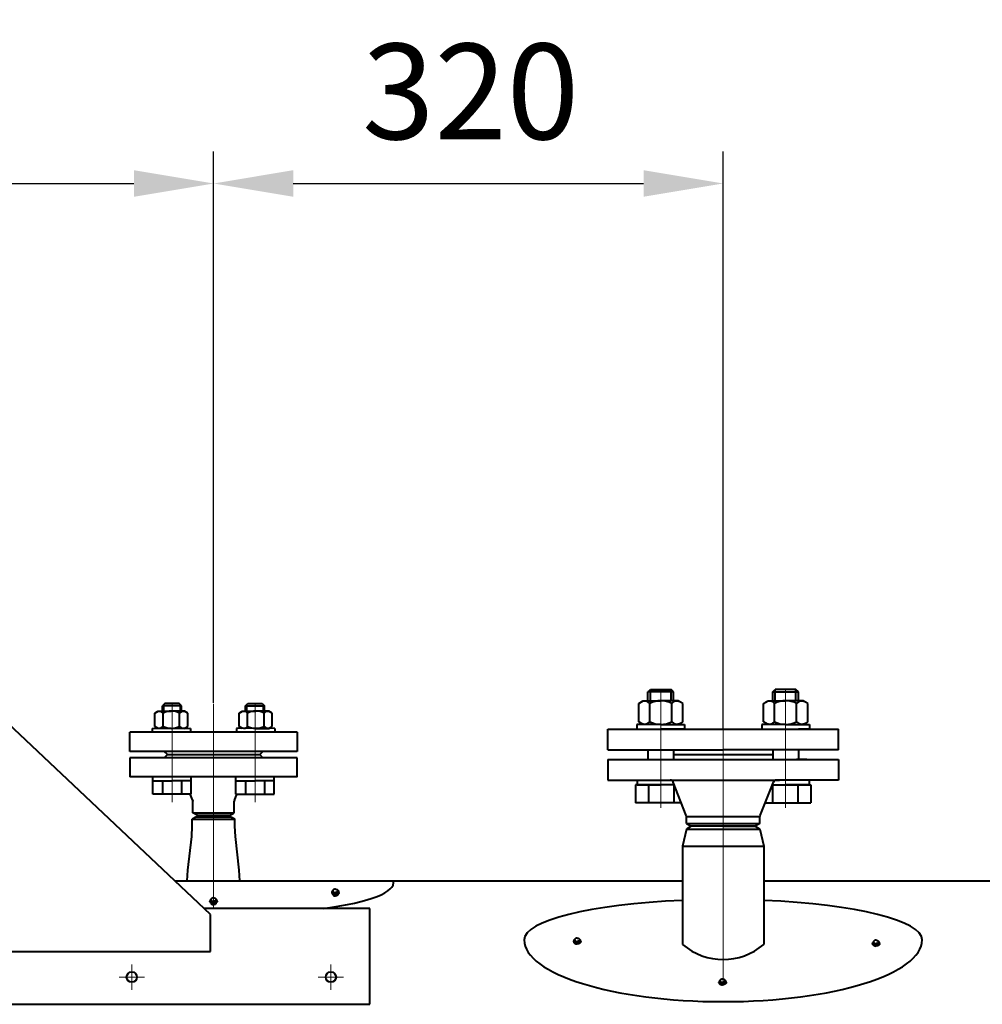
# Model space of a CAD drawing. Units: millimetres. Extents: x -24592 to -6772, y -17307 to -8907.
# Drawn here: x -18004 to -17400, y -9990 to -9372 of the extents above; entities that cross this region are included whole.
import ezdxf

# ---------------------------------------------------------------- set-up
doc = ezdxf.new("R2010")
doc.units = ezdxf.units.MM
doc.linetypes.add('CENTER', pattern=[50.8, 31.75, -6.35, 6.35, -6.35])
for name, color, linetype, lineweight in [('котел', 150, 'Continuous', 40), ('оси', 253, 'CENTER', 13), ('размеры', 253, 'Continuous', 13)]:
    doc.layers.add(name, color=color, linetype=linetype, lineweight=lineweight)
doc.styles.add('энтророс', font='geniso.shx', dxfattribs={"height": 60})
doc.dimstyles.new('20', dxfattribs={"dimtxt": 60, "dimasz": 50, "dimexe": 20, "dimexo": 0.625, "dimgap": 20, "dimtad": 1, "dimdec": 0, "dimtxsty": 'энтророс', "dimcen": 2.5, "dimadec": 0, "dimazin": 0, "dimtfac": 1, "dimtdec": 0, "dimtmove": 0, "dimatfit": 3, "dimfxl": 1, "dimarcsym": 0})

# ---------------------------------------------------------------- blocks, each defined once
blk = doc.blocks.new('*D35')
at = {"layer": 'Defpoints', "color": 0, "ltscale": 10, "transparency": 16777216}
for p in [(-17882.41, -9474.76), (-18332.4, -9749.12), (-17882.41, -9801.47)]:
    blk.add_point(p, dxfattribs=at)
at = {"layer": 'размеры', "color": 0, "lineweight": -2, "ltscale": 10, "transparency": 16777216}
for p, q in [((-18332.4, -9748.49), (-18332.4, -9454.76)), ((-17882.41, -9800.84), (-17882.41, -9454.76)), ((-18282.4, -9474.76), (-17932.41, -9474.76))]:
    blk.add_line(p, q, dxfattribs=at)
at = {"layer": 'размеры', "color": 0, "ltscale": 10, "transparency": 16777216}
for points in [[(-18282.4, -9466.42), (-18282.4, -9483.09), (-18332.4, -9474.76)], [(-17932.41, -9466.42), (-17932.41, -9483.09), (-17882.41, -9474.76)]]:
    blk.add_solid(points, dxfattribs=at)
at = {"layer": 'размеры', "color": 0, "ltscale": 10, "transparency": 16777216, "insert": (-18079.91, -9424.76), "char_height": 60, "attachment_point": 5, "style": 'энтророс'}
blk.add_mtext('450', dxfattribs=at)
blk = doc.blocks.new('*D36')
at = {"layer": 'Defpoints', "color": 0, "ltscale": 10, "transparency": 16777216}
for p in [(-17562.39, -9474.76), (-17882.41, -9664.85), (-17562.39, -9817.31)]:
    blk.add_point(p, dxfattribs=at)
at = {"layer": 'размеры', "color": 0, "lineweight": -2, "ltscale": 10, "transparency": 16777216}
for p, q in [((-17882.41, -9664.22), (-17882.41, -9454.76)), ((-17562.39, -9816.69), (-17562.39, -9454.76)), ((-17832.41, -9474.76), (-17612.39, -9474.76))]:
    blk.add_line(p, q, dxfattribs=at)
at = {"layer": 'размеры', "color": 0, "ltscale": 10, "transparency": 16777216}
for points in [[(-17832.41, -9466.42), (-17832.41, -9483.09), (-17882.41, -9474.76)], [(-17612.39, -9466.42), (-17612.39, -9483.09), (-17562.39, -9474.76)]]:
    blk.add_solid(points, dxfattribs=at)
at = {"layer": 'размеры', "color": 0, "ltscale": 10, "transparency": 16777216, "insert": (-17720.99, -9424.75), "char_height": 60, "attachment_point": 5, "style": 'энтророс'}
blk.add_mtext('320', dxfattribs=at)
blk = doc.blocks.new('*D39')
at = {"layer": 'Defpoints', "color": 0, "ltscale": 10, "transparency": 16777216}
for p in [(-17123.7, -9245.78), (-21951.09, -9796.75), (-17123.7, -9939.71)]:
    blk.add_point(p, dxfattribs=at)
at = {"layer": 'размеры', "color": 0, "lineweight": -2, "ltscale": 10, "transparency": 16777216}
for p, q in [((-21951.09, -9796.12), (-21951.09, -9225.78)), ((-17123.7, -9939.09), (-17123.7, -9225.78)), ((-21901.09, -9245.78), (-17173.7, -9245.78))]:
    blk.add_line(p, q, dxfattribs=at)
at = {"layer": 'размеры', "color": 0, "ltscale": 10, "transparency": 16777216}
for points in [[(-21901.09, -9237.45), (-21901.09, -9254.11), (-21951.09, -9245.78)], [(-17173.7, -9237.45), (-17173.7, -9254.11), (-17123.7, -9245.78)]]:
    blk.add_solid(points, dxfattribs=at)
at = {"layer": 'размеры', "color": 0, "ltscale": 10, "transparency": 16777216, "insert": (-19501.05, -9195.77), "char_height": 60, "attachment_point": 5, "style": 'энтророс'}
blk.add_mtext('4828', dxfattribs=at)

msp = doc.modelspace()

# ---------------------------------------------------------------- linework, layer by layer
at = {"layer": 'котел'}
for p, q in [((-17884.37404, -9933.72127), (-18035.70925, -9791.02221)), ((-17593.60396, -9793.87492), (-17609.59995, -9793.87895)), ((-17609.59594, -9793.87492), (-17608.09995, -9792.37244)), ((-17608.09995, -9792.37244), (-17595.09995, -9792.37244)), ((-17593.60396, -9793.87492), (-17595.09995, -9792.37244)), ((-17531.17237, -9793.87492), (-17529.67638, -9792.37244)), ((-17531.17237, -9793.87492), (-17515.17638, -9793.87895)), ((-17516.67638, -9792.37244), (-17529.67638, -9792.37244)), ((-17515.18039, -9793.87492), (-17516.67638, -9792.37244)), ((-17912.97534, -9801.20985), (-17914.47533, -9802.71234)), ((-17902.47533, -9802.71227), (-17914.47533, -9802.71234)), ((-17903.97133, -9801.2098), (-17912.97534, -9801.20985)), ((-17902.47533, -9802.71227), (-17903.97133, -9801.2098)), ((-17862.35916, -9802.71215), (-17860.86317, -9801.20967)), ((-17862.35916, -9802.71215), (-17850.35916, -9802.71214)), ((-17860.86317, -9801.20967), (-17851.85916, -9801.20966)), ((-17851.85916, -9801.20966), (-17850.35916, -9802.71214)), ((-17615.45636, -9801.15937), (-17612.59995, -9799.51022)), ((-17615.45636, -9812.66107), (-17615.45636, -9801.15937)), ((-17612.59995, -9799.51022), (-17601.59995, -9799.51022)), ((-17608.52816, -9812.66107), (-17608.52816, -9801.15937)), ((-17590.59995, -9799.51022), (-17601.59995, -9799.51022)), ((-17594.67175, -9812.66107), (-17594.67175, -9801.15937)), ((-17587.74355, -9801.15937), (-17590.59995, -9799.51022)), ((-17587.74355, -9812.66107), (-17587.74355, -9801.15937)), ((-17537.03279, -9801.15937), (-17534.17638, -9799.51022)), ((-17537.03279, -9812.66107), (-17537.03279, -9801.15937)), ((-17534.17638, -9799.51022), (-17523.17638, -9799.51022)), ((-17530.10458, -9812.66107), (-17530.10458, -9801.15937)), ((-17512.17638, -9799.51022), (-17523.17638, -9799.51022)), ((-17516.24818, -9812.66107), (-17516.24818, -9801.15937)), ((-17509.31997, -9801.15937), (-17512.17638, -9799.51022)), ((-17509.31997, -9812.66107), (-17509.31997, -9801.15937)), ((-17919.32573, -9807.2665), (-17917.18343, -9806.02963)), ((-17919.32568, -9815.59278), (-17919.32573, -9807.2665)), ((-17917.18343, -9806.02963), (-17908.93343, -9806.02958)), ((-17914.12953, -9815.59275), (-17914.12958, -9807.26647)), ((-17900.68343, -9806.02954), (-17908.93343, -9806.02958)), ((-17903.73723, -9815.59269), (-17903.73727, -9807.26641)), ((-17898.54112, -9807.26639), (-17900.68343, -9806.02954)), ((-17898.54101, -9815.59319), (-17898.54112, -9807.26639)), ((-17866.2934, -9815.59309), (-17866.29334, -9807.26629)), ((-17866.29334, -9807.26629), (-17864.15104, -9806.02942)), ((-17864.15104, -9806.02942), (-17855.90104, -9806.02942)), ((-17861.09718, -9815.59256), (-17861.09719, -9807.26628)), ((-17847.65104, -9806.02941), (-17855.90104, -9806.02942)), ((-17850.70488, -9815.59256), (-17850.70488, -9807.26628)), ((-17845.50873, -9807.26627), (-17847.65104, -9806.02941)), ((-17845.50873, -9815.59255), (-17845.50873, -9807.26627)), ((-17917.18337, -9816.82963), (-17919.32568, -9815.59278)), ((-17900.68337, -9816.82996), (-17898.54101, -9815.59319)), ((-17864.15103, -9816.82984), (-17866.2934, -9815.59309)), ((-17847.65103, -9816.82941), (-17845.50873, -9815.59255)), ((-17601.59995, -9814.31022), (-17616.59995, -9814.31022)), ((-17616.59995, -9814.31022), (-17616.59995, -9817.31022)), ((-17612.59995, -9814.31022), (-17615.45636, -9812.66107)), ((-17601.59995, -9814.31022), (-17612.59995, -9814.31022)), ((-17601.59995, -9814.31022), (-17586.59995, -9814.31022)), ((-17601.59995, -9814.31022), (-17590.59995, -9814.31022)), ((-17590.59995, -9814.31022), (-17587.74355, -9812.66107)), ((-17586.59995, -9814.31022), (-17586.59995, -9817.31022)), ((-17523.17638, -9814.31022), (-17538.17638, -9814.31022)), ((-17538.17638, -9814.31022), (-17538.17638, -9817.31022)), ((-17534.17638, -9814.31022), (-17537.03279, -9812.66107)), ((-17523.17638, -9814.31022), (-17534.17638, -9814.31022)), ((-17523.17638, -9814.31022), (-17508.17638, -9814.31022)), ((-17523.17638, -9814.31022), (-17512.17638, -9814.31022)), ((-17512.17638, -9814.31022), (-17509.31997, -9812.66107)), ((-17508.17638, -9814.31022), (-17508.17638, -9817.31022)), ((-17934.91705, -9831.31022), (-17934.91705, -9819.31022)), ((-17862.90927, -9819.31022), (-17934.91705, -9819.31022)), ((-17920.93337, -9816.84882), (-17896.93337, -9816.81609)), ((-17920.93337, -9816.84882), (-17920.93336, -9819.34882)), ((-17908.93337, -9816.82958), (-17917.18337, -9816.82963)), ((-17900.68337, -9816.82954), (-17900.34687, -9816.63525)), ((-17896.93337, -9816.8493), (-17896.93349, -9819.3493)), ((-17843.90103, -9816.84858), (-17867.90103, -9816.816)), ((-17867.90103, -9816.84921), (-17867.9009, -9819.34921)), ((-17864.15103, -9816.82942), (-17864.48754, -9816.63514)), ((-17829.91705, -9819.31022), (-17862.90927, -9819.31022)), ((-17855.90103, -9816.82942), (-17847.65103, -9816.82941)), ((-17843.90103, -9816.84858), (-17843.90103, -9819.34858)), ((-17830.03045, -9819.31022), (-17829.91705, -9819.47218)), ((-17829.91705, -9819.31022), (-17829.91705, -9831.31022)), ((-17634.89251, -9817.31022), (-17527.05637, -9817.31022)), ((-17634.89251, -9830.31022), (-17634.89251, -9817.31022)), ((-17616.59995, -9817.31022), (-17609.59995, -9817.31022)), ((-17586.59995, -9817.31022), (-17601.59995, -9817.31022)), ((-17538.17638, -9817.31022), (-17489.91022, -9817.31022)), ((-17508.17638, -9817.31022), (-17515.17638, -9817.31022)), ((-17489.89808, -9830.31022), (-17489.91028, -9817.24254)), ((-17882.41363, -9831.31022), (-17934.91705, -9831.31022)), ((-17911.41705, -9833.31022), (-17913.41705, -9831.31022)), ((-17911.41705, -9833.31022), (-17913.41705, -9835.31022)), ((-17911.41363, -9833.31022), (-17913.41363, -9835.31022)), ((-17911.41705, -9833.31022), (-17853.41705, -9833.31022)), ((-17911.41705, -9833.31022), (-17853.41705, -9833.31022)), ((-17911.41363, -9833.31022), (-17853.41363, -9833.31022)), ((-17829.91705, -9831.31022), (-17882.41363, -9831.31022)), ((-17851.41705, -9831.31022), (-17853.41705, -9833.31022)), ((-17851.41705, -9835.31022), (-17853.41705, -9833.31022)), ((-17851.41363, -9835.31022), (-17853.41363, -9833.31022)), ((-17634.89251, -9830.31022), (-17562.38817, -9830.31022)), ((-17609.59995, -9830.31022), (-17609.59995, -9836.31022)), ((-17593.59995, -9830.31022), (-17593.59995, -9836.31022)), ((-17593.59995, -9833.31022), (-17531.17638, -9833.31022)), ((-17593.59995, -9833.31022), (-17531.17638, -9833.31022)), ((-17489.89808, -9830.31022), (-17562.38817, -9830.31022)), ((-17531.17638, -9830.31022), (-17531.17638, -9836.31022)), ((-17515.17638, -9830.31022), (-17515.17638, -9836.31022)), ((-17882.41363, -9835.31022), (-17934.91705, -9835.31022)), ((-17934.91363, -9835.31022), (-17934.91363, -9847.31022)), ((-17913.41363, -9835.31022), (-17934.91363, -9835.31022)), ((-17829.91705, -9835.31022), (-17882.41363, -9835.31022)), ((-17829.91363, -9835.31022), (-17851.41363, -9835.31022)), ((-17829.91363, -9847.31022), (-17829.91363, -9835.31022)), ((-17634.89251, -9836.31022), (-17634.89251, -9849.31022)), ((-17634.89251, -9836.31022), (-17516.39251, -9836.31022)), ((-17614.89251, -9836.31022), (-17608.39251, -9836.31022)), ((-17516.39251, -9836.31022), (-17509.89251, -9836.31022)), ((-17516.39251, -9836.31022), (-17489.89251, -9836.31022)), ((-17509.88382, -9836.31022), (-17516.38382, -9836.31022)), ((-17489.89251, -9836.31022), (-17489.89251, -9849.31022)), ((-17830.02703, -9847.31022), (-17829.91363, -9847.14827)), ((-17882.41363, -9847.31022), (-17934.91363, -9847.31022)), ((-17920.47637, -9849.81413), (-17908.47637, -9849.81406)), ((-17896.47637, -9849.814), (-17908.47637, -9849.81406)), ((-17829.91363, -9847.31022), (-17882.41363, -9847.31022)), ((-17868.37292, -9849.81561), (-17856.36012, -9849.8139)), ((-17844.36011, -9849.81389), (-17856.36012, -9849.8139)), ((-17634.89251, -9849.31022), (-17527.05637, -9849.31022)), ((-17616.36179, -9849.31022), (-17616.36179, -9852.31022)), ((-17616.36179, -9852.31022), (-17601.36179, -9852.31022)), ((-17601.36179, -9849.31022), (-17595.74658, -9849.31022)), ((-17585.53556, -9871.4526), (-17593.88963, -9850.56744)), ((-17539.24947, -9871.4526), (-17530.8954, -9850.56744)), ((-17529.03845, -9849.31022), (-17527.05637, -9849.31022)), ((-17489.88382, -9849.31022), (-17529.02976, -9849.31022)), ((-17508.41454, -9852.31022), (-17523.41454, -9852.31022)), ((-17508.41454, -9849.31022), (-17508.41454, -9852.31022)), ((-17895.46727, -9862.17612), (-17897.05212, -9858.214)), ((-17869.35999, -9862.17612), (-17867.7751, -9858.21391)), ((-17895.46727, -9862.17612), (-17895.41363, -9862.45466)), ((-17895.41363, -9869.78021), (-17895.41363, -9862.45466)), ((-17869.35999, -9862.17612), (-17869.41363, -9862.45466)), ((-17869.41359, -9869.7802), (-17869.41363, -9862.45466)), ((-17588.71251, -9863.51022), (-17617.36179, -9863.51022)), ((-17536.06382, -9863.51022), (-17507.41454, -9863.51022)), ((-17895.41363, -9869.78021), (-17869.41359, -9869.7802)), ((-17892.76356, -9871.31023), (-17895.41363, -9869.78021)), ((-17892.76356, -9871.31023), (-17872.06366, -9871.31022)), ((-17892.41363, -9871.31022), (-17872.41363, -9871.31022)), ((-17892.41361, -9871.31022), (-17872.41361, -9871.31022)), ((-17892.41361, -9871.31022), (-17872.41361, -9871.31022)), ((-17892.4136, -9871.31023), (-17872.41391, -9871.3104)), ((-17872.06366, -9871.31022), (-17869.41359, -9869.7802)), ((-17893.16322, -9872.31022), (-17895.86361, -9873.85529)), ((-17895.8636, -9873.80872), (-17868.9636, -9873.80872)), ((-17893.16322, -9872.31022), (-17871.66411, -9872.3104)), ((-17871.66411, -9872.3104), (-17868.96361, -9873.86965)), ((-17585.39251, -9876.57817), (-17585.39251, -9872.19539)), ((-17585.39251, -9872.19539), (-17539.39251, -9872.19539)), ((-17585.39251, -9876.57817), (-17582.39251, -9878.31022)), ((-17585.39251, -9876.57817), (-17539.39251, -9876.57817)), ((-17539.39251, -9876.57817), (-17542.39251, -9878.31022)), ((-17539.39251, -9876.57817), (-17539.39251, -9872.19539)), ((-17585.39251, -9880.04227), (-17587.89251, -9890.87096)), ((-17582.39251, -9878.31022), (-17585.39251, -9880.04227)), ((-17585.39251, -9880.04227), (-17539.39251, -9880.04227)), ((-17542.39251, -9878.31022), (-17582.39251, -9878.31022)), ((-17562.39251, -9878.31022), (-17582.39251, -9878.31022)), ((-17542.39251, -9878.31022), (-17582.39251, -9878.31022)), ((-17562.39251, -9878.31022), (-17542.39251, -9878.31022)), ((-17562.39251, -9878.31022), (-17542.39251, -9878.31022)), ((-17542.39251, -9878.31022), (-17539.39251, -9880.04227)), ((-17539.39251, -9880.04227), (-17536.89251, -9890.87096)), ((-17587.89251, -9890.87096), (-17587.89251, -9952.48049)), ((-17587.89251, -9890.87096), (-17536.89251, -9890.87096)), ((-17536.89251, -9890.87096), (-17536.89251, -9952.48049)), ((-17906.76273, -9912.61022), (-17882.41361, -9912.61022)), ((-17882.41361, -9912.61022), (-17587.89251, -9912.61022)), ((-17536.89251, -9912.61022), (-17126.39504, -9912.61022)), ((-17784.37404, -9929.89822), (-17888.42847, -9929.89822)), ((-17884.37404, -9956.82226), (-17884.37404, -9933.72127)), ((-17884.37404, -9956.82226), (-17884.37404, -9933.72127)), ((-17784.37404, -9990.0789), (-17784.37404, -9929.89822)), ((-18234.23404, -9956.82226), (-17884.37404, -9956.82226)), ((-18334.23404, -9990.07886), (-17784.37404, -9990.0789))]:
    msp.add_line(p, q, dxfattribs=at)
at = {"layer": 'котел', "extrusion": (-1, 0, 0)}
for p, q in [((-17609.59995, -9799.51022), (-17609.59995, -9793.87895)), ((-17531.17638, -9799.51022), (-17531.17638, -9793.87895))]:
    msp.add_line(p, q, dxfattribs=at)
at = {"layer": 'котел', "ltscale": 50, "extrusion": (-1, 0, 0)}
for p, q in [((-17608.09995, -9799.51022), (-17608.09995, -9792.37244)), ((-17595.09995, -9799.51022), (-17595.09995, -9792.37244))]:
    msp.add_line(p, q, dxfattribs=at)
at = {"layer": 'котел', "extrusion": (1, 0, 0)}
for p, q in [((-17593.59995, -9799.51022), (-17593.59995, -9793.87895)), ((-17515.17638, -9799.51022), (-17515.17638, -9793.87895))]:
    msp.add_line(p, q, dxfattribs=at)
at = {"layer": 'котел', "ltscale": 50, "extrusion": (1, 0, 0)}
for p, q in [((-17529.67638, -9799.51022), (-17529.67638, -9792.37244)), ((-17516.67638, -9799.51022), (-17516.67638, -9792.37244))]:
    msp.add_line(p, q, dxfattribs=at)
at = {"layer": 'котел', "ltscale": 50}
for p, q in [((-17808.14926, -9919.96671), (-17808.14926, -9919.81371)), ((-17807.49779, -9919.31646), (-17807.49779, -9918.81921)), ((-17807.49779, -9921.03771), (-17807.49779, -9920.98588)), ((-17804.29051, -9919.31646), (-17804.29051, -9918.81921)), ((-17804.29051, -9921.03771), (-17804.29051, -9920.98588)), ((-17803.63904, -9919.96671), (-17803.63904, -9919.81371)), ((-17884.66874, -9925.45127), (-17884.66874, -9925.29827)), ((-17884.01726, -9924.80102), (-17884.01726, -9924.30377)), ((-17884.01726, -9926.52227), (-17884.01726, -9926.47044)), ((-17883.14166, -9927.44543), (-17882.90918, -9927.50764)), ((-17882.90918, -9927.50764), (-17882.66449, -9927.5456)), ((-17882.66449, -9927.5456), (-17882.41363, -9927.55835)), ((-17882.16276, -9927.5456), (-17882.41363, -9927.55835)), ((-17881.91808, -9927.50764), (-17882.16276, -9927.5456)), ((-17881.68559, -9927.44543), (-17881.91808, -9927.50764)), ((-17880.80999, -9924.80102), (-17880.80999, -9924.30377)), ((-17880.80999, -9926.52227), (-17880.80999, -9926.47044)), ((-17880.15851, -9925.45127), (-17880.15851, -9925.29827)), ((-17806.62219, -9921.96087), (-17806.3897, -9922.02308)), ((-17806.3897, -9922.02308), (-17806.14501, -9922.06104)), ((-17806.14501, -9922.06104), (-17805.89415, -9922.07379)), ((-17805.64329, -9922.06104), (-17805.89415, -9922.07379)), ((-17805.3986, -9922.02308), (-17805.64329, -9922.06104)), ((-17805.16611, -9921.96087), (-17805.3986, -9922.02308)), ((-17656.31998, -9950.72265), (-17656.31998, -9950.56965)), ((-17655.96199, -9951.51037), (-17655.76917, -9951.67678)), ((-17655.76917, -9951.52378), (-17655.54165, -9951.67078)), ((-17655.6685, -9950.07241), (-17655.6685, -9949.57516)), ((-17655.6685, -9951.79365), (-17655.6685, -9951.74182)), ((-17652.36057, -9951.52378), (-17652.58808, -9951.67078)), ((-17652.46123, -9950.07241), (-17652.46123, -9949.57516)), ((-17652.46123, -9951.79365), (-17652.46123, -9951.74182)), ((-17652.16775, -9951.51037), (-17652.36057, -9951.67678)), ((-17651.80975, -9950.72265), (-17651.80975, -9950.56965)), ((-17468.62974, -9952.0254), (-17468.62974, -9951.8724)), ((-17467.97826, -9951.37515), (-17467.97826, -9950.8779)), ((-17464.77099, -9951.37515), (-17464.77099, -9950.8779)), ((-17464.11951, -9952.0254), (-17464.11951, -9951.8724)), ((-17468.27175, -9952.81311), (-17468.07892, -9952.97953)), ((-17468.07892, -9952.82653), (-17467.85141, -9952.97352)), ((-17467.97826, -9953.0964), (-17467.97826, -9953.04457)), ((-17464.67032, -9952.82653), (-17464.89784, -9952.97352)), ((-17464.77099, -9953.0964), (-17464.77099, -9953.04457)), ((-17464.4775, -9952.81311), (-17464.67032, -9952.97953)), ((-17565.01649, -9976.39895), (-17565.01649, -9976.24595)), ((-17564.36501, -9975.7487), (-17564.36501, -9975.25145)), ((-17561.15774, -9975.7487), (-17561.15774, -9975.25145)), ((-17560.50626, -9976.39895), (-17560.50626, -9976.24595)), ((-17564.6585, -9977.18666), (-17564.46568, -9977.35308)), ((-17564.46568, -9977.20008), (-17564.23816, -9977.34708)), ((-17564.36501, -9977.46995), (-17564.36501, -9977.41812)), ((-17561.05707, -9977.20008), (-17561.28459, -9977.34708)), ((-17561.15774, -9977.46995), (-17561.15774, -9977.41812)), ((-17560.86425, -9977.18666), (-17561.05707, -9977.35308))]:
    msp.add_line(p, q, dxfattribs=at)
at = {"layer": 'котел', "extrusion": (-1, -5.57897e-06, 0)}
for points, elevation in [([(9805.92967, 0), (9802.61239, 0)], 17914.53002), ([(9805.92967, 0), (9802.61239, 0)], 17902.53002), ([(9858.11415, 0), (9847.20965, 0)], 17920.53132), ([(9849.71415, 0), (9858.11415, 0)], 17914.53132), ([(9849.71415, 0), (9858.11415, 0)], 17902.53132)]:
    msp.add_lwpolyline(points, dxfattribs=dict(at, elevation=elevation))
at = {"layer": 'котел', "ltscale": 50, "extrusion": (-1, -5.57897e-06, 0)}
for elevation in [17913.78002, 17903.27801]:
    msp.add_lwpolyline([(9805.92967, 0), (9801.86116, 0)], dxfattribs=dict(at, elevation=elevation))
at = {"layer": 'котел', "extrusion": (1, 6.30469e-07, 0)}
for points, elevation in [([(-9806.01816, 0), (-9802.70088, 0)], -17862.36534), ([(-9806.01816, 0), (-9802.70088, 0)], -17850.36534), ([(-9849.80264, 0), (-9858.20264, 0)], -17862.36633), ([(-9849.80264, 0), (-9858.20264, 0)], -17850.36632), ([(-9858.20264, 0), (-9847.29815, 0)], -17844.36632)]:
    msp.add_lwpolyline(points, dxfattribs=dict(at, elevation=elevation))
at = {"layer": 'котел', "ltscale": 50, "extrusion": (1, 6.30469e-07, 0)}
for elevation in [-17861.61735, -17851.11534]:
    msp.add_lwpolyline([(-9806.01816, 0), (-9801.94965, 0)], dxfattribs=dict(at, elevation=elevation))
at = {"layer": 'котел', "extrusion": (1, 5.57954e-06, 0), "elevation": -17896.53132}
msp.add_lwpolyline([(-9858.11414, 0), (-9847.20964, 0)], dxfattribs=at)
at = {"layer": 'котел', "extrusion": (-1, -0.000290866, 0), "elevation": 17871.24097}
msp.add_lwpolyline([(9853.01984, 0), (9842.11534, 0)], dxfattribs=at)
at = {"layer": 'котел', "extrusion": (1, -5.57897e-06, 0), "elevation": -17844.29594}
msp.add_lwpolyline([(-9858.31368, 0), (-9847.40919, 0)], dxfattribs=at)
at = {"layer": 'котел', "extrusion": (-1, 0, 0)}
for elevation in [17617.36179, 17609.36179, 17593.36179]:
    msp.add_lwpolyline([(9852.31022, 0), (9863.51022, 0)], dxfattribs=dict(at, elevation=elevation))
at = {"layer": 'котел', "extrusion": (0, 1, 0), "elevation": -9852.31022}
for points in [[(17609.36179, 0), (17617.36179, 0)], [(17593.36179, 0), (17609.36179, 0)], [(17531.41454, 0), (17515.41454, 0)], [(17515.41454, 0), (17507.41454, 0)]]:
    msp.add_lwpolyline(points, dxfattribs=at)
at = {"layer": 'котел', "extrusion": (1, 0, 0)}
for elevation in [-17531.41454, -17515.41454, -17507.41454]:
    msp.add_lwpolyline([(-9852.31022, 0), (-9863.51022, 0)], dxfattribs=dict(at, elevation=elevation))
at = {"layer": 'котел', "extrusion": (-5.57897e-06, 1, 0), "elevation": -9858.11415}
for points in [[(17914.53132, 0), (17920.53132, 0)], [(17902.53132, 0), (17914.53132, 0)], [(17896.53132, 0), (17902.53132, 0)]]:
    msp.add_lwpolyline(points, dxfattribs=at)
at = {"layer": 'котел', "extrusion": (-6.30469e-07, 1, 0), "elevation": -9858.20264}
for points in [[(17868.3755, 0), (17862.36633, 0)], [(17862.36633, 0), (17850.36632, 0)], [(17850.36632, 0), (17844.36632, 0)]]:
    msp.add_lwpolyline(points, dxfattribs=at)
at = {"layer": 'котел'}
for points in [[(-17898.96774, -9912.61022), (-17898.54343, -9905.92006), (-17896.1334, -9884.76207), (-17895.86358, -9878.30722), (-17895.8636, -9875.30722), (-17895.8636, -9873.80872)], [(-17865.85946, -9912.61022), (-17866.28378, -9905.92006), (-17868.69381, -9884.76207), (-17868.96362, -9878.30722), (-17868.9636, -9875.30722), (-17868.9636, -9873.86965)]]:
    msp.add_lwpolyline(points, dxfattribs=at)
at = {"layer": 'котел', "ltscale": 50}
for points in [[(-17807.45141, -9918.58545), (-17807.6283, -9918.72132), (-17807.81741, -9918.91856), (-17807.96384, -9919.13106), (-17808.06677, -9919.352), (-17808.12864, -9919.58091), (-17808.14926, -9919.81371)], [(-17808.14926, -9919.81371), (-17808.12631, -9920.02106), (-17808.05792, -9920.22419), (-17807.94547, -9920.41897), (-17807.79127, -9920.60142), (-17807.59845, -9920.76784)], [(-17808.14926, -9919.96671), (-17808.12631, -9920.17406), (-17808.05792, -9920.37719), (-17807.94547, -9920.57197), (-17807.79127, -9920.75442), (-17807.59845, -9920.92084)], [(-17807.59845, -9920.76784), (-17807.37094, -9920.91483), (-17807.11336, -9921.03941)], [(-17807.59845, -9920.92084), (-17807.37094, -9921.06783), (-17807.11336, -9921.19241)], [(-17807.4193, -9918.49904), (-17807.47804, -9918.65713), (-17807.49779, -9918.81921)], [(-17807.49779, -9918.81921), (-17807.47804, -9918.98129), (-17807.4193, -9919.13938), (-17807.323, -9919.28958), (-17807.19152, -9919.4282), (-17807.02809, -9919.55183), (-17806.83674, -9919.65742), (-17806.62219, -9919.74237), (-17806.3897, -9919.80459), (-17806.14501, -9919.84254), (-17805.89415, -9919.85529)], [(-17807.49779, -9919.31646), (-17807.47804, -9919.47854), (-17807.4193, -9919.63663), (-17807.323, -9919.78683), (-17807.19152, -9919.92545), (-17807.02809, -9920.04908), (-17806.83674, -9920.15467), (-17806.62219, -9920.23962), (-17806.3897, -9920.30184), (-17806.14501, -9920.33979), (-17805.89415, -9920.35254)], [(-17807.49779, -9921.03771), (-17807.47804, -9921.19979), (-17807.4193, -9921.35788)], [(-17805.89415, -9917.78312), (-17806.14501, -9917.79588), (-17806.3897, -9917.83383), (-17806.62219, -9917.89605), (-17806.83674, -9917.981), (-17807.02809, -9918.08659), (-17807.19152, -9918.21021), (-17807.323, -9918.34884), (-17807.4193, -9918.49904)], [(-17807.4193, -9921.35788), (-17807.323, -9921.50808), (-17807.19152, -9921.6467)], [(-17807.11336, -9921.03941), (-17806.83096, -9921.13904), (-17806.52949, -9921.21169), (-17806.21509, -9921.25587), (-17805.89415, -9921.2707)], [(-17807.11336, -9921.19241), (-17806.83096, -9921.29204), (-17806.52949, -9921.36469), (-17806.21509, -9921.40887), (-17805.89415, -9921.4237)], [(-17805.89415, -9917.78312), (-17805.64329, -9917.79588), (-17805.3986, -9917.83383), (-17805.16611, -9917.89605), (-17804.95156, -9917.981), (-17804.76021, -9918.08659), (-17804.59678, -9918.21021), (-17804.4653, -9918.34884), (-17804.369, -9918.49904)], [(-17804.29051, -9918.81921), (-17804.31026, -9918.98129), (-17804.369, -9919.13938), (-17804.4653, -9919.28958), (-17804.59678, -9919.4282), (-17804.76021, -9919.55183), (-17804.95156, -9919.65742), (-17805.16611, -9919.74237), (-17805.3986, -9919.80459), (-17805.64329, -9919.84254), (-17805.89415, -9919.85529)], [(-17804.29051, -9919.31646), (-17804.31026, -9919.47854), (-17804.369, -9919.63663), (-17804.4653, -9919.78683), (-17804.59678, -9919.92545), (-17804.76021, -9920.04908), (-17804.95156, -9920.15467), (-17805.16611, -9920.23962), (-17805.3986, -9920.30184), (-17805.64329, -9920.33979), (-17805.89415, -9920.35254)], [(-17804.67494, -9921.03941), (-17804.95734, -9921.13904), (-17805.25881, -9921.21169), (-17805.57321, -9921.25587), (-17805.89415, -9921.2707)], [(-17804.67494, -9921.19241), (-17804.95734, -9921.29204), (-17805.25881, -9921.36469), (-17805.57321, -9921.40887), (-17805.89415, -9921.4237)], [(-17804.18985, -9920.76784), (-17804.41736, -9920.91483), (-17804.67494, -9921.03941)], [(-17804.18985, -9920.92084), (-17804.41736, -9921.06783), (-17804.67494, -9921.19241)], [(-17804.369, -9921.35788), (-17804.4653, -9921.50808), (-17804.59678, -9921.6467)], [(-17804.369, -9918.49904), (-17804.31026, -9918.65713), (-17804.29051, -9918.81921)], [(-17804.29051, -9921.03771), (-17804.31026, -9921.19979), (-17804.369, -9921.35788)], [(-17803.63904, -9919.81371), (-17803.6592, -9919.58354), (-17803.72064, -9919.35444), (-17803.82423, -9919.13146), (-17803.97276, -9918.91627), (-17804.16499, -9918.71688), (-17804.33663, -9918.58615)], [(-17803.63904, -9919.81371), (-17803.66199, -9920.02106), (-17803.73038, -9920.22419), (-17803.84283, -9920.41897), (-17803.99703, -9920.60142), (-17804.18985, -9920.76784)], [(-17803.63904, -9919.96671), (-17803.66199, -9920.17406), (-17803.73038, -9920.37719), (-17803.84283, -9920.57197), (-17803.99703, -9920.75442), (-17804.18985, -9920.92084)], [(-17883.97088, -9924.07), (-17884.14777, -9924.20588), (-17884.33689, -9924.40312), (-17884.48332, -9924.61562), (-17884.58625, -9924.83656), (-17884.64811, -9925.06547), (-17884.66874, -9925.29827)], [(-17884.66874, -9925.29827), (-17884.64579, -9925.50562), (-17884.57739, -9925.70875), (-17884.46495, -9925.90353), (-17884.31075, -9926.08598), (-17884.11793, -9926.2524)], [(-17884.66874, -9925.45127), (-17884.64579, -9925.65862), (-17884.57739, -9925.86175), (-17884.46495, -9926.05653), (-17884.31075, -9926.23898), (-17884.11793, -9926.4054)], [(-17884.11793, -9926.2524), (-17883.89041, -9926.39939), (-17883.63284, -9926.52397)], [(-17884.11793, -9926.4054), (-17883.89041, -9926.55239), (-17883.63284, -9926.67697)], [(-17883.93878, -9923.9836), (-17883.99752, -9924.14169), (-17884.01726, -9924.30377)], [(-17884.01726, -9924.30377), (-17883.99752, -9924.46585), (-17883.93878, -9924.62394), (-17883.84248, -9924.77414), (-17883.711, -9924.91276), (-17883.54757, -9925.03639), (-17883.35622, -9925.14198), (-17883.14166, -9925.22693), (-17882.90918, -9925.28914), (-17882.66449, -9925.3271), (-17882.41363, -9925.33985)], [(-17884.01726, -9924.80102), (-17883.99752, -9924.9631), (-17883.93878, -9925.12119), (-17883.84248, -9925.27139), (-17883.711, -9925.41001), (-17883.54757, -9925.53364), (-17883.35622, -9925.63923), (-17883.14166, -9925.72418), (-17882.90918, -9925.78639), (-17882.66449, -9925.82435), (-17882.41363, -9925.8371)], [(-17884.01726, -9926.52227), (-17883.99752, -9926.68435), (-17883.93878, -9926.84244)], [(-17882.41363, -9923.26768), (-17882.66449, -9923.28044), (-17882.90918, -9923.31839), (-17883.14166, -9923.38061), (-17883.35622, -9923.46556), (-17883.54757, -9923.57114), (-17883.711, -9923.69477), (-17883.84248, -9923.83339), (-17883.93878, -9923.9836)], [(-17883.93878, -9926.84244), (-17883.84248, -9926.99264), (-17883.711, -9927.13126)], [(-17883.711, -9927.13126), (-17883.54757, -9927.25489), (-17883.35622, -9927.36048), (-17883.14166, -9927.44543)], [(-17883.63284, -9926.52397), (-17883.35044, -9926.6236), (-17883.04897, -9926.69625), (-17882.73456, -9926.74043), (-17882.41363, -9926.75526)], [(-17883.63284, -9926.67697), (-17883.35044, -9926.7766), (-17883.04897, -9926.84925), (-17882.73456, -9926.89343), (-17882.41363, -9926.90826)], [(-17882.41363, -9923.26768), (-17882.16276, -9923.28044), (-17881.91808, -9923.31839), (-17881.68559, -9923.38061), (-17881.47103, -9923.46556), (-17881.27969, -9923.57114), (-17881.11626, -9923.69477), (-17880.98478, -9923.83339), (-17880.88848, -9923.9836)], [(-17880.80999, -9924.30377), (-17880.82974, -9924.46585), (-17880.88848, -9924.62394), (-17880.98478, -9924.77414), (-17881.11626, -9924.91276), (-17881.27969, -9925.03639), (-17881.47103, -9925.14198), (-17881.68559, -9925.22693), (-17881.91808, -9925.28914), (-17882.16276, -9925.3271), (-17882.41363, -9925.33985)], [(-17880.80999, -9924.80102), (-17880.82974, -9924.9631), (-17880.88848, -9925.12119), (-17880.98478, -9925.27139), (-17881.11626, -9925.41001), (-17881.27969, -9925.53364), (-17881.47103, -9925.63923), (-17881.68559, -9925.72418), (-17881.91808, -9925.78639), (-17882.16276, -9925.82435), (-17882.41363, -9925.8371)], [(-17881.19442, -9926.52397), (-17881.47682, -9926.6236), (-17881.77829, -9926.69625), (-17882.09269, -9926.74043), (-17882.41363, -9926.75526)], [(-17881.19442, -9926.67697), (-17881.47682, -9926.7766), (-17881.77829, -9926.84925), (-17882.09269, -9926.89343), (-17882.41363, -9926.90826)], [(-17881.11626, -9927.13126), (-17881.27969, -9927.25489), (-17881.47103, -9927.36048), (-17881.68559, -9927.44543)], [(-17880.70933, -9926.2524), (-17880.93684, -9926.39939), (-17881.19442, -9926.52397)], [(-17880.70933, -9926.4054), (-17880.93684, -9926.55239), (-17881.19442, -9926.67697)], [(-17880.88848, -9926.84244), (-17880.98478, -9926.99264), (-17881.11626, -9927.13126)], [(-17880.88848, -9923.9836), (-17880.82974, -9924.14169), (-17880.80999, -9924.30377)], [(-17880.80999, -9926.52227), (-17880.82974, -9926.68435), (-17880.88848, -9926.84244)], [(-17880.15851, -9925.29827), (-17880.17868, -9925.0681), (-17880.24012, -9924.839), (-17880.34371, -9924.61602), (-17880.49224, -9924.40083), (-17880.68446, -9924.20144), (-17880.85611, -9924.07071)], [(-17880.15851, -9925.29827), (-17880.18147, -9925.50562), (-17880.24986, -9925.70875), (-17880.36231, -9925.90353), (-17880.51651, -9926.08598), (-17880.70933, -9926.2524)], [(-17880.15851, -9925.45127), (-17880.18147, -9925.65862), (-17880.24986, -9925.86175), (-17880.36231, -9926.05653), (-17880.51651, -9926.23898), (-17880.70933, -9926.4054)], [(-17807.19152, -9921.6467), (-17807.02809, -9921.77033), (-17806.83674, -9921.87592), (-17806.62219, -9921.96087)], [(-17804.59678, -9921.6467), (-17804.76021, -9921.77033), (-17804.95156, -9921.87592), (-17805.16611, -9921.96087)], [(-17655.62212, -9949.34139), (-17655.79901, -9949.47727), (-17655.98813, -9949.67451), (-17656.13456, -9949.88701), (-17656.23749, -9950.10795), (-17656.29935, -9950.33686), (-17656.31998, -9950.56965)], [(-17656.31998, -9950.56965), (-17656.29703, -9950.77701), (-17656.22863, -9950.98014), (-17656.11619, -9951.17491), (-17655.96199, -9951.35737), (-17655.76917, -9951.52378)], [(-17656.31998, -9950.72265), (-17656.29703, -9950.93001), (-17656.22863, -9951.13314), (-17656.11619, -9951.32791), (-17655.96199, -9951.51037)], [(-17655.76917, -9951.67678), (-17655.54165, -9951.82378), (-17655.28407, -9951.94836)], [(-17655.59002, -9949.25499), (-17655.64876, -9949.41308), (-17655.6685, -9949.57516)], [(-17655.6685, -9949.57516), (-17655.64876, -9949.73723), (-17655.59002, -9949.89532), (-17655.49372, -9950.04553), (-17655.36224, -9950.18415), (-17655.19881, -9950.30778), (-17655.00746, -9950.41337), (-17654.7929, -9950.49831), (-17654.56042, -9950.56053), (-17654.31573, -9950.59849), (-17654.06487, -9950.61124)], [(-17655.6685, -9950.07241), (-17655.64876, -9950.23448), (-17655.59002, -9950.39257), (-17655.49372, -9950.54278), (-17655.36224, -9950.6814), (-17655.19881, -9950.80503), (-17655.00746, -9950.91062), (-17654.7929, -9950.99556), (-17654.56042, -9951.05778), (-17654.31573, -9951.09574), (-17654.06487, -9951.10849)], [(-17654.06487, -9948.53907), (-17654.31573, -9948.55182), (-17654.56042, -9948.58978), (-17654.7929, -9948.652), (-17655.00746, -9948.73694), (-17655.19881, -9948.84253), (-17655.36224, -9948.96616), (-17655.49372, -9949.10478), (-17655.59002, -9949.25499)], [(-17655.54165, -9951.67078), (-17655.28407, -9951.79536), (-17655.00168, -9951.89499), (-17654.70021, -9951.96763), (-17654.3858, -9952.01182), (-17654.06487, -9952.02665)], [(-17655.28407, -9951.94836), (-17655.00168, -9952.04799), (-17654.70021, -9952.12063), (-17654.3858, -9952.16482), (-17654.06487, -9952.17965)], [(-17654.06487, -9948.53907), (-17653.814, -9948.55182), (-17653.56932, -9948.58978), (-17653.33683, -9948.652), (-17653.12227, -9948.73694), (-17652.93093, -9948.84253), (-17652.7675, -9948.96616), (-17652.63602, -9949.10478), (-17652.53972, -9949.25499)], [(-17652.46123, -9949.57516), (-17652.48098, -9949.73723), (-17652.53972, -9949.89532), (-17652.63602, -9950.04553), (-17652.7675, -9950.18415), (-17652.93093, -9950.30778), (-17653.12227, -9950.41337), (-17653.33683, -9950.49831), (-17653.56932, -9950.56053), (-17653.814, -9950.59849), (-17654.06487, -9950.61124)], [(-17652.46123, -9950.07241), (-17652.48098, -9950.23448), (-17652.53972, -9950.39257), (-17652.63602, -9950.54278), (-17652.7675, -9950.6814), (-17652.93093, -9950.80503), (-17653.12227, -9950.91062), (-17653.33683, -9950.99556), (-17653.56932, -9951.05778), (-17653.814, -9951.09574), (-17654.06487, -9951.10849)], [(-17652.58808, -9951.67078), (-17652.84566, -9951.79536), (-17653.12806, -9951.89499), (-17653.42953, -9951.96763), (-17653.74393, -9952.01182), (-17654.06487, -9952.02665)], [(-17652.84566, -9951.94836), (-17653.12806, -9952.04799), (-17653.42953, -9952.12063), (-17653.74393, -9952.16482), (-17654.06487, -9952.17965)], [(-17652.36057, -9951.67678), (-17652.58808, -9951.82378), (-17652.84566, -9951.94836)], [(-17652.53972, -9949.25499), (-17652.48098, -9949.41308), (-17652.46123, -9949.57516)], [(-17651.80975, -9950.56965), (-17651.82992, -9950.33948), (-17651.89136, -9950.11039), (-17651.99495, -9949.88741), (-17652.14348, -9949.67222), (-17652.3357, -9949.47283), (-17652.50735, -9949.3421)], [(-17651.80975, -9950.56965), (-17651.83271, -9950.77701), (-17651.9011, -9950.98014), (-17652.01354, -9951.17491), (-17652.16775, -9951.35737), (-17652.36057, -9951.52378)], [(-17651.80975, -9950.72265), (-17651.83271, -9950.93001), (-17651.9011, -9951.13314), (-17652.01354, -9951.32791), (-17652.16775, -9951.51037)], [(-17467.93188, -9950.64414), (-17468.10877, -9950.78001), (-17468.29788, -9950.97725), (-17468.44432, -9951.18975), (-17468.54724, -9951.41069), (-17468.60911, -9951.6396), (-17468.62974, -9951.8724)], [(-17468.62974, -9951.8724), (-17468.60678, -9952.07975), (-17468.53839, -9952.28288), (-17468.42595, -9952.47766), (-17468.27175, -9952.66011), (-17468.07892, -9952.82653)], [(-17468.62974, -9952.0254), (-17468.60678, -9952.23275), (-17468.53839, -9952.43588), (-17468.42595, -9952.63066), (-17468.27175, -9952.81311)], [(-17467.89977, -9950.55773), (-17467.95852, -9950.71582), (-17467.97826, -9950.8779)], [(-17467.97826, -9950.8779), (-17467.95852, -9951.03998), (-17467.89977, -9951.19807), (-17467.80347, -9951.34827), (-17467.67199, -9951.4869), (-17467.50857, -9951.61052), (-17467.31722, -9951.71611), (-17467.10266, -9951.80106), (-17466.87017, -9951.86328), (-17466.62549, -9951.90123), (-17466.37462, -9951.91399)], [(-17467.97826, -9951.37515), (-17467.95852, -9951.53723), (-17467.89977, -9951.69532), (-17467.80347, -9951.84552), (-17467.67199, -9951.98414), (-17467.50857, -9952.10777), (-17467.31722, -9952.21336), (-17467.10266, -9952.29831), (-17466.87017, -9952.36053), (-17466.62549, -9952.39848), (-17466.37462, -9952.41123)], [(-17466.37462, -9949.84181), (-17466.62549, -9949.85457), (-17466.87017, -9949.89252), (-17467.10266, -9949.95474), (-17467.31722, -9950.03969), (-17467.50857, -9950.14528), (-17467.67199, -9950.2689), (-17467.80347, -9950.40753), (-17467.89977, -9950.55773)], [(-17466.37462, -9949.84181), (-17466.12376, -9949.85457), (-17465.87907, -9949.89252), (-17465.64659, -9949.95474), (-17465.43203, -9950.03969), (-17465.24068, -9950.14528), (-17465.07725, -9950.2689), (-17464.94577, -9950.40753), (-17464.84947, -9950.55773)], [(-17464.77099, -9950.8779), (-17464.79073, -9951.03998), (-17464.84947, -9951.19807), (-17464.94577, -9951.34827), (-17465.07725, -9951.4869), (-17465.24068, -9951.61052), (-17465.43203, -9951.71611), (-17465.64659, -9951.80106), (-17465.87907, -9951.86328), (-17466.12376, -9951.90123), (-17466.37462, -9951.91399)], [(-17464.77099, -9951.37515), (-17464.79073, -9951.53723), (-17464.84947, -9951.69532), (-17464.94577, -9951.84552), (-17465.07725, -9951.98414), (-17465.24068, -9952.10777), (-17465.43203, -9952.21336), (-17465.64659, -9952.29831), (-17465.87907, -9952.36053), (-17466.12376, -9952.39848), (-17466.37462, -9952.41123)], [(-17464.84947, -9950.55773), (-17464.79073, -9950.71582), (-17464.77099, -9950.8779)], [(-17464.11951, -9951.8724), (-17464.13967, -9951.64223), (-17464.20112, -9951.41313), (-17464.3047, -9951.19015), (-17464.45324, -9950.97496), (-17464.64546, -9950.77557), (-17464.81711, -9950.64484)], [(-17464.11951, -9951.8724), (-17464.14246, -9952.07975), (-17464.21086, -9952.28288), (-17464.3233, -9952.47766), (-17464.4775, -9952.66011), (-17464.67032, -9952.82653)], [(-17464.11951, -9952.0254), (-17464.14246, -9952.23275), (-17464.21086, -9952.43588), (-17464.3233, -9952.63066), (-17464.4775, -9952.81311)], [(-17468.07892, -9952.97953), (-17467.85141, -9953.12652), (-17467.59383, -9953.2511)], [(-17467.85141, -9952.97352), (-17467.59383, -9953.0981), (-17467.31143, -9953.19773), (-17467.00996, -9953.27038), (-17466.69556, -9953.31456), (-17466.37462, -9953.32939)], [(-17467.59383, -9953.2511), (-17467.31143, -9953.35073), (-17467.00996, -9953.42338), (-17466.69556, -9953.46756), (-17466.37462, -9953.48239)], [(-17464.89784, -9952.97352), (-17465.15542, -9953.0981), (-17465.43782, -9953.19773), (-17465.73928, -9953.27038), (-17466.05369, -9953.31456), (-17466.37462, -9953.32939)], [(-17465.15542, -9953.2511), (-17465.43782, -9953.35073), (-17465.73928, -9953.42338), (-17466.05369, -9953.46756), (-17466.37462, -9953.48239)], [(-17464.67032, -9952.97953), (-17464.89784, -9953.12652), (-17465.15542, -9953.2511)], [(-17564.31863, -9975.01769), (-17564.49552, -9975.15357), (-17564.68463, -9975.3508), (-17564.83107, -9975.56331), (-17564.93399, -9975.78424), (-17564.99586, -9976.01316), (-17565.01649, -9976.24595)], [(-17565.01649, -9976.24595), (-17564.99353, -9976.4533), (-17564.92514, -9976.65643), (-17564.8127, -9976.85121), (-17564.6585, -9977.03366), (-17564.46568, -9977.20008)], [(-17565.01649, -9976.39895), (-17564.99353, -9976.6063), (-17564.92514, -9976.80943), (-17564.8127, -9977.00421), (-17564.6585, -9977.18666)], [(-17564.28652, -9974.93128), (-17564.34527, -9975.08937), (-17564.36501, -9975.25145)], [(-17564.36501, -9975.25145), (-17564.34527, -9975.41353), (-17564.28652, -9975.57162), (-17564.19023, -9975.72183), (-17564.05874, -9975.86045), (-17563.89532, -9975.98408), (-17563.70397, -9976.08966), (-17563.48941, -9976.17461), (-17563.25693, -9976.23683), (-17563.01224, -9976.27478), (-17562.76137, -9976.28754)], [(-17564.36501, -9975.7487), (-17564.34527, -9975.91078), (-17564.28652, -9976.06887), (-17564.19023, -9976.21908), (-17564.05874, -9976.3577), (-17563.89532, -9976.48133), (-17563.70397, -9976.58691), (-17563.48941, -9976.67186), (-17563.25693, -9976.73408), (-17563.01224, -9976.77203), (-17562.76137, -9976.78479)], [(-17562.76137, -9974.21537), (-17563.01224, -9974.22812), (-17563.25693, -9974.26608), (-17563.48941, -9974.32829), (-17563.70397, -9974.41324), (-17563.89532, -9974.51883), (-17564.05874, -9974.64246), (-17564.19023, -9974.78108), (-17564.28652, -9974.93128)], [(-17562.76137, -9974.21537), (-17562.51051, -9974.22812), (-17562.26582, -9974.26608), (-17562.03334, -9974.32829), (-17561.81878, -9974.41324), (-17561.62743, -9974.51883), (-17561.46401, -9974.64246), (-17561.33252, -9974.78108), (-17561.23623, -9974.93128)], [(-17561.15774, -9975.25145), (-17561.17748, -9975.41353), (-17561.23623, -9975.57162), (-17561.33252, -9975.72183), (-17561.46401, -9975.86045), (-17561.62743, -9975.98408), (-17561.81878, -9976.08966), (-17562.03334, -9976.17461), (-17562.26582, -9976.23683), (-17562.51051, -9976.27478), (-17562.76137, -9976.28754)], [(-17561.15774, -9975.7487), (-17561.17748, -9975.91078), (-17561.23623, -9976.06887), (-17561.33252, -9976.21908), (-17561.46401, -9976.3577), (-17561.62743, -9976.48133), (-17561.81878, -9976.58691), (-17562.03334, -9976.67186), (-17562.26582, -9976.73408), (-17562.51051, -9976.77203), (-17562.76137, -9976.78479)], [(-17561.23623, -9974.93128), (-17561.17748, -9975.08937), (-17561.15774, -9975.25145)], [(-17560.50626, -9976.24595), (-17560.52642, -9976.01578), (-17560.58787, -9975.78669), (-17560.69145, -9975.56371), (-17560.83999, -9975.34851), (-17561.03221, -9975.14913), (-17561.20386, -9975.01839)], [(-17560.50626, -9976.24595), (-17560.52922, -9976.4533), (-17560.59761, -9976.65643), (-17560.71005, -9976.85121), (-17560.86425, -9977.03366), (-17561.05707, -9977.20008)], [(-17560.50626, -9976.39895), (-17560.52922, -9976.6063), (-17560.59761, -9976.80943), (-17560.71005, -9977.00421), (-17560.86425, -9977.18666)], [(-17564.46568, -9977.35308), (-17564.23816, -9977.50008), (-17563.98058, -9977.62465)], [(-17564.23816, -9977.34708), (-17563.98058, -9977.47165), (-17563.69818, -9977.57128), (-17563.39671, -9977.64393), (-17563.08231, -9977.68812), (-17562.76137, -9977.70295)], [(-17563.98058, -9977.62465), (-17563.69818, -9977.72428), (-17563.39671, -9977.79693), (-17563.08231, -9977.84112), (-17562.76137, -9977.85595)], [(-17561.28459, -9977.34708), (-17561.54217, -9977.47165), (-17561.82457, -9977.57128), (-17562.12604, -9977.64393), (-17562.44044, -9977.68812), (-17562.76137, -9977.70295)], [(-17561.54217, -9977.62465), (-17561.82457, -9977.72428), (-17562.12604, -9977.79693), (-17562.44044, -9977.84112), (-17562.76137, -9977.85595)], [(-17561.05707, -9977.35308), (-17561.28459, -9977.50008), (-17561.54217, -9977.62465)]]:
    msp.add_lwpolyline(points, dxfattribs=at)
at = {"layer": 'котел'}
for centre in [(-17933.75392, -9972.99001), (-17808.75392, -9972.99001)]:
    msp.add_circle(centre, 3.25, dxfattribs=at)
for centre, radius, start, end in [((-17611.73908, -9803.82149), 4.17097, 39.66160783, 123.28555001), ((-17601.59995, -9814.88777), 15.37755, 90, 116.77833873), ((-17601.59995, -9814.88777), 15.37755, 63.22166127, 90), ((-17591.46083, -9803.82149), 4.17097, 56.71444999, 140.33839216), ((-17533.31551, -9803.82149), 4.17097, 39.66160784, 123.28555001), ((-17523.17638, -9814.88777), 15.37755, 90, 116.77833873), ((-17523.17638, -9814.88777), 15.37755, 63.22166127, 90), ((-17513.03725, -9803.82149), 4.17097, 56.71444999, 140.33839217), ((-17916.53586, -9809.25041), 3.11868, 39.50493591, 123.44285921), ((-17908.93337, -9817.56275), 11.53317, 90.00031965, 116.77865572), ((-17908.93337, -9817.56275), 11.53317, 63.22198358, 90.00031965), ((-17901.33097, -9809.25032), 3.11868, 56.55778009, 140.49570339), ((-17863.50348, -9809.2502), 3.11868, 39.50465238, 123.44257568), ((-17855.90103, -9817.56258), 11.53317, 90.00003612, 116.77837219), ((-17855.90103, -9817.56258), 11.53317, 63.22170005, 90.00003612), ((-17848.29859, -9809.25019), 3.11868, 56.55749656, 140.49541987), ((-17916.53583, -9813.60885), 3.11868, 236.55778128, 320.49569573), ((-17908.93344, -9805.29642), 11.53317, 243.22198411, 270.00031965), ((-17908.93344, -9805.29642), 11.53317, 270.00031965, 296.77865519), ((-17901.33094, -9813.60876), 3.11868, 219.50494357, 288.99599061), ((-17863.50348, -9813.60864), 3.11868, 251.00436516, 320.4954122), ((-17855.90104, -9805.29625), 11.53317, 243.22170059, 270.00003612), ((-17855.90104, -9805.29625), 11.53317, 270.00003612, 296.77837166), ((-17848.29859, -9813.60863), 3.11868, 219.50466004, 303.4425745), ((-17611.73908, -9809.99895), 4.17097, 236.71445044, 320.33838929), ((-17601.59995, -9798.93267), 15.37755, 243.22166147, 270), ((-17601.59995, -9798.93267), 15.37755, 270, 296.77833853), ((-17591.46083, -9809.99895), 4.17097, 219.66161071, 303.28554956), ((-17533.31551, -9809.99895), 4.17097, 236.71445044, 320.33838929), ((-17523.17638, -9798.93267), 15.37755, 243.22166147, 270), ((-17523.17638, -9798.93267), 15.37755, 270, 296.77833853), ((-17513.03725, -9809.99895), 4.17097, 219.66161071, 303.28554956), ((-17595.74658, -9851.31022), 2, 21.80140948, 90), ((-17529.03845, -9851.31022), 2, 90, 158.19859052), ((-17896.16363, -9862.45466), 0.75, 0, 21.80140949), ((-17868.66363, -9862.45466), 0.75, 158.19859051, 180), ((-17587.39251, -9872.19539), 2, 0, 21.80140948), ((-17537.39251, -9872.19539), 2, 158.19859052, 180), ((-17562.39251, -9922.95869), 39.01009, 229.18058199, 310.81941801)]:
    msp.add_arc(centre, radius, start, end, dxfattribs=at)
for centre, major_axis, ratio, start_param, end_param in [((-17882.41363, -9912.61022), (-112.99396, 1.16844), 0.185204868, 2.227478525, 3.197368886), ((-17562.38817, -9949.63475), (-125, 0), 0.202640154, 4.917866607, 6.283185307), ((-17562.38817, -9949.63475), (-125, 0), 0.202640154, 3.141592654, 4.506982371), ((-17562.38817, -9949.63475), (125, 0), 0.310239975, 3.141592654, 6.283185307)]:
    msp.add_ellipse(centre, major_axis=major_axis, ratio=ratio, start_param=start_param, end_param=end_param, dxfattribs=at)
at = {"layer": 'оси', "ltscale": 5}
for p, q in [((-17601.59995, -9792.37244), (-17601.59995, -9866.67047)), ((-17523.18507, -9792.37244), (-17523.18507, -9866.67047)), ((-17908.47448, -9801.20924), (-17908.47448, -9863.2577)), ((-17882.41363, -9801.46639), (-17882.41363, -9929.89241)), ((-17856.3619, -9801.20924), (-17856.3619, -9863.2577)), ((-17562.38817, -9817.31022), (-17562.38817, -9976.25581)), ((-17933.71371, -9980.98991), (-17933.79413, -9964.99011)), ((-17808.71371, -9980.98991), (-17808.79413, -9964.99011)), ((-17941.75382, -9973.03023), (-17925.75402, -9972.9498)), ((-17816.75382, -9973.03023), (-17800.75402, -9972.9498))]:
    msp.add_line(p, q, dxfattribs=at)

# ---------------------------------------------------------------- dimensions: what is measured, and where the dimension line sits
at = {"layer": 'размеры', "ltscale": 10}
dim = msp.add_linear_dim(base=(-17123.69504, -9245.78022), p1=(-21951.09395, -9796.74982), p2=(-17123.69504, -9939.71016), text='4828', dimstyle='20', dxfattribs=at)
dim.commit()
dim.dimension.update_dxf_attribs({"geometry": '*D39', "text_midpoint": (-19501.05113, -9245.78022), "dimtype": 160})
for base, p1, p2, picture, middle in [((-17882.41363, -9474.75503), (-18332.40456, -9749.11617), (-17882.41363, -9801.46639), '*D35', (-18079.90556, -9474.75503)), ((-17562.38817, -9474.75503), (-17882.41363, -9664.84982), (-17562.38817, -9817.31022), '*D36', (-17720.9884, -9474.75503))]:
    dim = msp.add_linear_dim(base=base, p1=p1, p2=p2, dimstyle='20', dxfattribs=at)
    dim.commit()
    dim.dimension.update_dxf_attribs({"geometry": picture, "text_midpoint": middle, "dimtype": 160})

doc.saveas('drawing.dxf')
